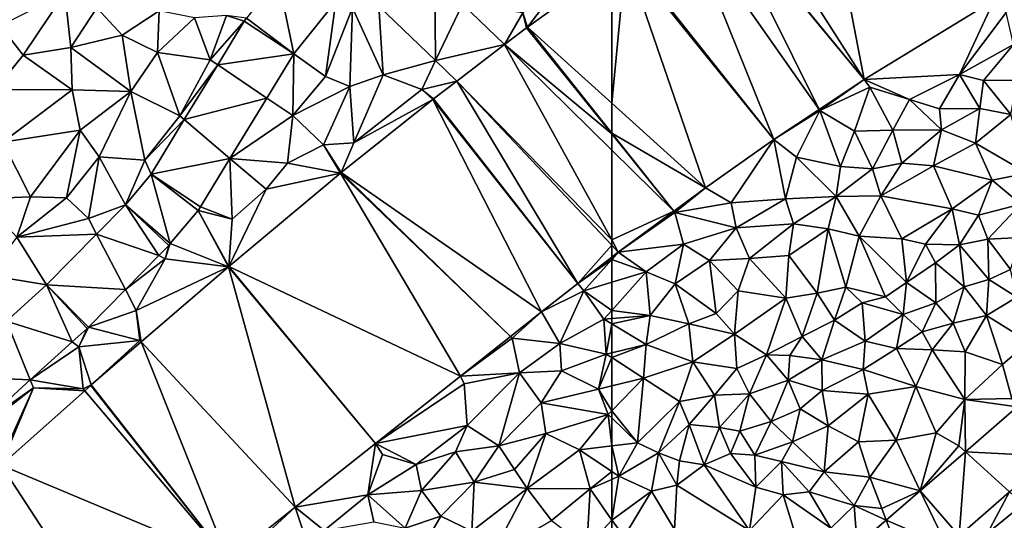
# Model space of a CAD drawing. Extents: x 572000 to 573004, y 6222000 to 6223056.
# Drawn here: x 572565 to 572665, y 6222172 to 6222223 of the extents above; entities that cross this region are included whole.
import ezdxf

# ---------------------------------------------------------------- set-up
doc = ezdxf.new("R2010")
doc.units = 0
doc.header["$MEASUREMENT"] = 0
doc.layers.add('Terraen', color=33, linetype='Continuous')
doc.layers.add('Terraen_vej', color=33, linetype='Continuous')

# ---------------------------------------------------------------- blocks, each defined once
blk = doc.blocks.new('1km_6222_572_UTM32_ACAD_1_FMEBLOCK56')
at = {"layer": 'Terraen', "color": 9, "true_color": 0xbbbbbb}
for points in [[(62.5, 40.526, 3.904), (58.01, 39.65, 3.95), (53.991, 34.365, 3.949)], [(53.991, 34.365, 3.949), (58.01, 39.65, 3.95), (53.52, 35.8, 3.97)], [(0.748, 34.492, 3.275), (3.01, 31.52, 3.34), (7.25, 37.84, 3.28)], [(7.25, 37.84, 3.28), (3.01, 31.52, 3.34), (7.84, 32.32, 3.41)], [(7.25, 37.84, 3.28), (7.84, 32.32, 3.41), (10.46, 36.31, 3.43)], [(30.382, 31.674, 3.718), (33.57, 29.38, 3.95), (34.627, 36.969, 3.644)], [(34.627, 36.969, 3.644), (33.57, 29.38, 3.95), (36.32, 36.3, 3.68)], [(13.04, 33.56, 3.09), (10.46, 36.31, 3.43), (7.84, 32.32, 3.41)], [(16.77, 36, 3.14), (10.46, 36.31, 3.43), (13.04, 33.56, 3.09)], [(16.77, 36, 3.14), (13.04, 33.56, 3.09), (16.6, 31.8, 3.14)], [(16.77, 36, 3.14), (16.6, 31.8, 3.14), (20.34, 35.32, 3.08)], [(36.32, 36.3, 3.68), (33.57, 29.38, 3.95), (36.03, 28.36, 4.05)], [(36.32, 36.3, 3.68), (36.03, 28.36, 4.05), (39.39, 29.53, 3.88)], [(38.963, 36.471, 3.705), (36.32, 36.3, 3.68), (39.39, 29.53, 3.88)], [(44.7, 30.975, 3.897), (38.963, 36.471, 3.705), (39.39, 29.53, 3.88)], [(47.422, 36.677, 3.811), (51.681, 32.596, 3.956), (53.52, 35.8, 3.97)], [(20.34, 35.32, 3.08), (16.6, 31.8, 3.14), (21.93, 31.07, 3.28)], [(20.34, 35.32, 3.08), (21.93, 31.07, 3.28), (23.58, 35.53, 3.23)], [(25.358, 34.96, 3.354), (23.58, 35.53, 3.23), (21.93, 31.07, 3.28)], [(25.358, 34.96, 3.354), (21.93, 31.07, 3.28), (22.679, 30.562, 3.397)], [(25.358, 34.96, 3.354), (25.579, 35.277, 3.366), (23.58, 35.53, 3.23)], [(51.681, 32.596, 3.956), (53.892, 34.291, 3.949), (53.52, 35.8, 3.97)], [(53.892, 34.291, 3.949), (53.991, 34.365, 3.949), (53.52, 35.8, 3.97)], [(0.748, 34.492, 3.275), (0.21, 28.05, 3.4), (3.01, 31.52, 3.34)], [(13.04, 33.56, 3.09), (7.84, 32.32, 3.41), (13.91, 27.84, 3.23)], [(13.04, 33.56, 3.09), (13.91, 27.84, 3.23), (16.6, 31.8, 3.14)], [(7.99, 28.01, 3.08), (7.84, 32.32, 3.41), (3.01, 31.52, 3.34)], [(7.99, 28.01, 3.08), (13.91, 27.84, 3.23), (7.84, 32.32, 3.41)], [(7.99, 28.01, 3.08), (3.01, 31.52, 3.34), (0.21, 28.05, 3.4)], [(16.6, 31.8, 3.14), (13.91, 27.84, 3.23), (18.84, 25.4, 3.29)], [(16.6, 31.8, 3.14), (18.84, 25.4, 3.29), (21.93, 31.07, 3.28)], [(22.679, 30.562, 3.397), (21.93, 31.07, 3.28), (18.84, 25.4, 3.29)], [(30.382, 31.674, 3.718), (27.651, 27.19, 3.741), (30.26, 25.42, 3.79)], [(30.382, 31.674, 3.718), (30.26, 25.42, 3.79), (33.57, 29.38, 3.95)], [(44.7, 30.975, 3.897), (39.39, 29.53, 3.88), (43.3, 28.04, 4)], [(46.861, 28.906, 3.97), (44.7, 30.975, 3.897), (43.3, 28.04, 4)], [(19.298, 25.01, 3.452), (22.679, 30.562, 3.397), (18.84, 25.4, 3.29)], [(30.26, 25.42, 3.79), (36.03, 28.36, 4.05), (33.57, 29.38, 3.95)], [(36.03, 28.36, 4.05), (36.45, 22.67, 4.09), (39.39, 29.53, 3.88)], [(43.3, 28.04, 4), (39.39, 29.53, 3.88), (36.45, 22.67, 4.09)], [(44.506, 27.104, 3.976), (46.861, 28.906, 3.97), (43.3, 28.04, 4)], [(0.98, 22.74, 3.24), (7.99, 28.01, 3.08), (0.21, 28.05, 3.4)], [(0.98, 22.74, 3.24), (8.77, 23.93, 3.23), (7.99, 28.01, 3.08)], [(7.99, 28.01, 3.08), (8.77, 23.93, 3.23), (13.91, 27.84, 3.23)], [(33.38, 22.47, 4.09), (36.03, 28.36, 4.05), (30.26, 25.42, 3.79)], [(33.38, 22.47, 4.09), (36.45, 22.67, 4.09), (36.03, 28.36, 4.05)], [(44.433, 27.047, 3.976), (43.3, 28.04, 4), (36.45, 22.67, 4.09)], [(44.433, 27.047, 3.976), (44.506, 27.104, 3.976), (43.3, 28.04, 4)], [(10.69, 21.25, 3.11), (13.91, 27.84, 3.23), (8.77, 23.93, 3.23)], [(10.69, 21.25, 3.11), (15.32, 20.9, 3.43), (13.91, 27.84, 3.23)], [(15.32, 20.9, 3.43), (18.84, 25.4, 3.29), (13.91, 27.84, 3.23)], [(27.651, 27.19, 3.741), (23.925, 21.071, 3.773), (30.26, 25.42, 3.79)], [(35.173, 19.657, 4.045), (44.433, 27.047, 3.976), (36.45, 22.67, 4.09)], [(19.298, 25.01, 3.452), (18.84, 25.4, 3.29), (15.32, 20.9, 3.43)], [(15.943, 19.5, 3.507), (19.298, 25.01, 3.452), (15.32, 20.9, 3.43)], [(23.925, 21.071, 3.773), (29.73, 20.61, 3.96), (30.26, 25.42, 3.79)], [(33.38, 22.47, 4.09), (30.26, 25.42, 3.79), (29.73, 20.61, 3.96)], [(3.76, 17.21, 3.18), (8.77, 23.93, 3.23), (0.98, 22.74, 3.24)], [(3.76, 17.21, 3.18), (7.41, 17.1, 3.19), (8.77, 23.93, 3.23)], [(7.41, 17.1, 3.19), (10.69, 21.25, 3.11), (8.77, 23.93, 3.23)], [(3.76, 17.21, 3.18), (0.98, 22.74, 3.24), (-1.21, 17.01, 3.21)], [(35.092, 19.591, 4.044), (33.38, 22.47, 4.09), (29.73, 20.61, 3.96)], [(35.173, 19.657, 4.045), (36.45, 22.67, 4.09), (33.38, 22.47, 4.09)], [(35.092, 19.591, 4.044), (35.173, 19.657, 4.045), (33.38, 22.47, 4.09)], [(9.61, 15.01, 3.63), (10.69, 21.25, 3.11), (7.41, 17.1, 3.19)], [(13.364, 16.405, 3.61), (10.69, 21.25, 3.11), (9.61, 15.01, 3.63)], [(13.364, 16.405, 3.61), (15.32, 20.9, 3.43), (10.69, 21.25, 3.11)], [(13.364, 16.405, 3.61), (15.943, 19.5, 3.507), (15.32, 20.9, 3.43)], [(20.952, 16.19, 3.799), (24.15, 14.95, 3.95), (23.925, 21.071, 3.773)], [(23.925, 21.071, 3.773), (27.58, 17.96, 4.02), (29.73, 20.61, 3.96)], [(23.925, 21.071, 3.773), (24.15, 14.95, 3.95), (27.58, 17.96, 4.02)], [(35.092, 19.591, 4.044), (29.73, 20.61, 3.96), (27.58, 17.96, 4.02)], [(23.822, 10.161, 3.986), (35.092, 19.591, 4.044), (27.58, 17.96, 4.02)], [(23.822, 10.161, 3.986), (27.58, 17.96, 4.02), (24.15, 14.95, 3.95)], [(2.38, 13.12, 3.55), (3.76, 17.21, 3.18), (-1.21, 17.01, 3.21)], [(2.38, 13.12, 3.55), (7.41, 17.1, 3.19), (3.76, 17.21, 3.18)], [(2.38, 13.12, 3.55), (9.61, 15.01, 3.63), (7.41, 17.1, 3.19)], [(13.364, 16.405, 3.61), (9.61, 15.01, 3.63), (10.436, 13.423, 3.658)], [(20.952, 16.19, 3.799), (20.695, 15.829, 3.806), (24.15, 14.95, 3.95)], [(10.436, 13.423, 3.658), (9.61, 15.01, 3.63), (2.38, 13.12, 3.55)], [(23.773, 10.119, 3.988), (20.695, 15.829, 3.806), (17.895, 12.469, 3.854)], [(23.822, 10.161, 3.986), (24.15, 14.95, 3.95), (20.695, 15.829, 3.806)], [(23.773, 10.119, 3.988), (23.822, 10.161, 3.986), (20.695, 15.829, 3.806)], [(5.391, 8.284, 3.742), (2.38, 13.12, 3.55), (-0.55, 9.26, 3.68)], [(5.391, 8.284, 3.742), (10.436, 13.423, 3.658), (2.38, 13.12, 3.55)], [(17.731, 12.288, 3.857), (16.731, 11.27, 3.867), (17.36, 10.94, 3.9)], [(17.895, 12.469, 3.854), (17.731, 12.288, 3.857), (17.36, 10.94, 3.9)], [(23.773, 10.119, 3.988), (17.895, 12.469, 3.854), (17.36, 10.94, 3.9)], [(16.731, 11.27, 3.867), (13.349, 7.826, 3.901), (17.36, 10.94, 3.9)], [(62.5, 11.091, 3.597), (59.087, 8.424, 3.63), (62.5, 10.865, 3.589)], [(13.349, 7.826, 3.901), (14.45, 5.71, 3.97), (17.36, 10.94, 3.9)], [(23.773, 10.119, 3.988), (17.36, 10.94, 3.9), (14.45, 5.71, 3.97)], [(23.773, 10.119, 3.988), (14.45, 5.71, 3.97), (14.956, 2.523, 4.14)], [(59.087, 8.424, 3.63), (59.67, 7.7, 3.58), (62.5, 10.865, 3.589)], [(62.5, 8.555, 3.401), (62.5, 10.865, 3.589), (59.67, 7.7, 3.58)], [(5.391, 8.284, 3.742), (-0.55, 9.26, 3.68), (1.335, 4.608, 3.773)], [(55.412, 5.553, 3.665), (59.67, 7.7, 3.58), (59.087, 8.424, 3.63)], [(62.5, 8.555, 3.401), (59.67, 7.7, 3.58), (62.5, 5.711, 3.466)], [(9.611, 4.018, 3.939), (14.45, 5.71, 3.97), (13.349, 7.826, 3.901)], [(55.412, 5.553, 3.665), (57.26, 2.36, 3.33), (59.67, 7.7, 3.58)], [(61.72, 4.84, 3.53), (59.67, 7.7, 3.58), (57.26, 2.36, 3.33)], [(59.67, 7.7, 3.58), (61.72, 4.84, 3.53), (62.5, 5.711, 3.466)], [(9.611, 4.018, 3.939), (14.81, 2.68, 4.23), (14.45, 5.71, 3.97)], [(14.956, 2.523, 4.14), (14.45, 5.71, 3.97), (14.81, 2.68, 4.23)], [(55.412, 5.553, 3.665), (52.287, 3.079, 3.664), (52.44, 2.89, 3.72)], [(55.412, 5.553, 3.665), (52.44, 2.89, 3.72), (57.26, 2.36, 3.33)], [(62.5, 4.902, 3.768), (62.5, 5.711, 3.466), (61.72, 4.84, 3.53)], [(9.611, 4.018, 3.939), (8.65, 2.02, 3.98), (14.81, 2.68, 4.23)], [(9.611, 4.018, 3.939), (9.485, 3.897, 3.941), (8.65, 2.02, 3.98)], [(61.72, 4.84, 3.53), (57.26, 2.36, 3.33), (61.94, 1.3, 5.17)], [(62.5, 4.366, 3.963), (62.5, 4.902, 3.768), (61.72, 4.84, 3.53)], [(62.5, 4.366, 3.963), (61.72, 4.84, 3.53), (61.94, 1.3, 5.17)], [(62.5, 4.366, 3.963), (61.94, 1.3, 5.17), (62.5, 1.433, 5.27)], [(9.485, 3.897, 3.941), (7.988, 2.541, 3.948), (8.65, 2.02, 3.98)], [(52.287, 3.079, 3.664), (47.231, -0.925, 3.662), (52.44, 2.89, 3.72)], [(7.988, 2.541, 3.948), (3.734, -1.315, 3.968), (8.65, 2.02, 3.98)], [(3.734, -1.315, 3.968), (9.08, -2.23, 4.23), (8.65, 2.02, 3.98)], [(9.903, -1.831, 4.227), (14.81, 2.68, 4.23), (8.65, 2.02, 3.98)], [(9.903, -1.831, 4.227), (8.65, 2.02, 3.98), (9.08, -2.23, 4.23)], [(9.903, -1.831, 4.227), (14.956, 2.523, 4.14), (14.81, 2.68, 4.23)], [(47.231, -0.925, 3.662), (53.18, -0.59, 3.39), (52.44, 2.89, 3.72)], [(53.18, -0.59, 3.39), (57.26, 2.36, 3.33), (52.44, 2.89, 3.72)], [(57.41, -0.39, 4.32), (57.26, 2.36, 3.33), (53.18, -0.59, 3.39)], [(57.41, -0.39, 4.32), (61.94, 1.3, 5.17), (57.26, 2.36, 3.33)], [(61.15, -2.27, 6.17), (61.94, 1.3, 5.17), (57.41, -0.39, 4.32)], [(62.5, 0.937, 5.42), (61.94, 1.3, 5.17), (61.15, -2.27, 6.17)], [(62.5, 0.937, 5.42), (62.5, 1.433, 5.27), (61.94, 1.3, 5.17)], [(62.5, 0.937, 5.42), (61.15, -2.27, 6.17), (62.5, -1.935, 6.372)], [(47.231, -0.925, 3.662), (38.622, -7.743, 3.66), (47.59, -1.71, 3.72)], [(47.231, -0.925, 3.662), (47.59, -1.71, 3.72), (53.18, -0.59, 3.39)], [(53.18, -0.59, 3.39), (47.59, -1.71, 3.72), (47.88, -5.92, 3.6)], [(53.18, -0.59, 3.39), (47.88, -5.92, 3.6), (51.1, -7.98, 5.43)], [(53.18, -0.59, 3.39), (51.1, -7.98, 5.43), (55.37, -3.64, 5.12)], [(57.41, -0.39, 4.32), (53.18, -0.59, 3.39), (55.37, -3.64, 5.12)], [(61.15, -2.27, 6.17), (57.41, -0.39, 4.32), (55.37, -3.64, 5.12)], [(3.734, -1.315, 3.968), (-1.235, -5.819, 3.991), (4.06, -2.12, 3.99)], [(3.734, -1.315, 3.968), (4.06, -2.12, 3.99), (9.08, -2.23, 4.23)], [(9.848, -1.878, 4.227), (9.903, -1.831, 4.227), (9.08, -2.23, 4.23)], [(9.848, -1.878, 4.227), (9.08, -2.23, 4.23), (9.24, -2.419, 4.224)], [(38.622, -7.743, 3.66), (47.88, -5.92, 3.6), (47.59, -1.71, 3.72)], [(62.5, -1.935, 6.372), (61.15, -2.27, 6.17), (62.5, -4.439, 6.877)], [(-1.235, -5.819, 3.991), (-1.03, -6.1, 3.98), (4.06, -2.12, 3.99)], [(-1.03, -6.1, 3.98), (0.64, -9.71, 4.22), (4.06, -2.12, 3.99)], [(0.79, -9.94, 4.193), (4.06, -2.12, 3.99), (0.64, -9.71, 4.22)], [(0.79, -9.94, 4.193), (9.24, -2.419, 4.224), (4.06, -2.12, 3.99)], [(9.24, -2.419, 4.224), (9.08, -2.23, 4.23), (4.06, -2.12, 3.99)], [(61.15, -2.27, 6.17), (55.37, -3.64, 5.12), (62.14, -4.81, 6.88)], [(61.15, -2.27, 6.17), (62.14, -4.81, 6.88), (62.5, -4.439, 6.877)], [(55.37, -3.64, 5.12), (51.1, -7.98, 5.43), (55.84, -6.73, 6.39)], [(55.37, -3.64, 5.12), (55.84, -6.73, 6.39), (62.14, -4.81, 6.88)], [(59.25, -8.39, 6.78), (62.14, -4.81, 6.88), (55.84, -6.73, 6.39)], [(62.14, -4.81, 6.88), (59.25, -8.39, 6.78), (62.5, -7.991, 6.736)], [(62.5, -5.156, 6.858), (62.5, -4.439, 6.877), (62.14, -4.81, 6.88)], [(62.5, -5.156, 6.858), (62.14, -4.81, 6.88), (62.5, -7.991, 6.736)], [(38.622, -7.743, 3.66), (42.75, -9.89, 3.71), (47.88, -5.92, 3.6)], [(42.75, -9.89, 3.71), (46.7, -8.59, 4.33), (47.88, -5.92, 3.6)], [(46.7, -8.59, 4.33), (51.1, -7.98, 5.43), (47.88, -5.92, 3.6)], [(52.67, -10.39, 6.78), (55.84, -6.73, 6.39), (51.1, -7.98, 5.43)], [(53.97, -12.32, 6.79), (55.84, -6.73, 6.39), (52.67, -10.39, 6.78)], [(53.97, -12.32, 6.79), (59.25, -8.39, 6.78), (55.84, -6.73, 6.39)], [(30.495, -14.179, 3.657), (37.87, -12.96, 3.58), (38.622, -7.743, 3.66)], [(38.622, -7.743, 3.66), (37.87, -12.96, 3.58), (39.34, -8.87, 3.76)], [(38.622, -7.743, 3.66), (39.34, -8.87, 3.76), (42.75, -9.89, 3.71)], [(37.87, -12.96, 3.58), (42.75, -9.89, 3.71), (39.34, -8.87, 3.76)], [(43.29, -12.51, 4.88), (46.7, -8.59, 4.33), (42.75, -9.89, 3.71)], [(48.61, -11.67, 6.1), (46.7, -8.59, 4.33), (43.29, -12.51, 4.88)], [(48.61, -11.67, 6.1), (51.1, -7.98, 5.43), (46.7, -8.59, 4.33)], [(48.61, -11.67, 6.1), (52.67, -10.39, 6.78), (51.1, -7.98, 5.43)], [(53.97, -12.32, 6.79), (60.33, -12.35, 6.55), (59.25, -8.39, 6.78)], [(62.5, -7.991, 6.736), (59.25, -8.39, 6.78), (62.5, -10.57, 6.347)], [(62.5, -10.57, 6.347), (59.25, -8.39, 6.78), (60.33, -12.35, 6.55)], [(37.87, -12.96, 3.58), (43.29, -12.51, 4.88), (42.75, -9.89, 3.71)], [(53.97, -12.32, 6.79), (52.67, -10.39, 6.78), (48.61, -11.67, 6.1)], [(62.5, -10.57, 6.347), (60.33, -12.35, 6.55), (62.5, -11.385, 6.326)], [(45.24, -15.09, 6.42), (48.61, -11.67, 6.1), (43.29, -12.51, 4.88)], [(48.35, -16.62, 6.84), (48.61, -11.67, 6.1), (45.24, -15.09, 6.42)], [(48.35, -16.62, 6.84), (53.97, -12.32, 6.79), (48.61, -11.67, 6.1)], [(62.5, -15.49, 5.2), (62.5, -11.385, 6.326), (60.33, -12.35, 6.55)], [(37.87, -12.96, 3.58), (41.62, -16.3, 5.74), (43.29, -12.51, 4.88)], [(45.24, -15.09, 6.42), (43.29, -12.51, 4.88), (41.62, -16.3, 5.74)], [(50.43, -19.02, 6.84), (53.97, -12.32, 6.79), (48.35, -16.62, 6.84)], [(50.43, -19.02, 6.84), (56.41, -15.54, 6.63), (53.97, -12.32, 6.79)], [(56.41, -15.54, 6.63), (60.33, -12.35, 6.55), (53.97, -12.32, 6.79)], [(56.41, -15.54, 6.63), (59.98, -18.24, 5.07), (60.33, -12.35, 6.55)], [(59.98, -18.24, 5.07), (62.5, -15.49, 5.2), (60.33, -12.35, 6.55)], [(30.495, -14.179, 3.657), (33.43, -16.54, 3.55), (37.87, -12.96, 3.58)], [(33.43, -16.54, 3.55), (38.47, -15.67, 4.58), (37.87, -12.96, 3.58)], [(37.87, -12.96, 3.58), (38.47, -15.67, 4.58), (41.62, -16.3, 5.74)], [(30.495, -14.179, 3.657), (23.767, -19.575, 3.757), (24.17, -20.05, 3.89)], [(30.495, -14.179, 3.657), (24.17, -20.05, 3.89), (32.16, -19.16, 3.81)], [(30.495, -14.179, 3.657), (32.16, -19.16, 3.81), (33.43, -16.54, 3.55)], [(45.24, -15.09, 6.42), (41.62, -16.3, 5.74), (42.73, -19.38, 6.89)], [(48.35, -16.62, 6.84), (45.24, -15.09, 6.42), (42.73, -19.38, 6.89)], [(62.5, -15.49, 5.2), (59.98, -18.24, 5.07), (62.5, -17.522, 4.099)]]:
    blk.add_polyline3d(points, close=True, dxfattribs=at)
blk = doc.blocks.new('1km_6222_572_UTM32_ACAD_1_FMEBLOCK91')
at = {"layer": 'Terraen_vej', "color": 251, "true_color": 0x555555}
for points in [[(62.5, 26.667, 3.681), (62.5, 40.526, 3.904), (53.991, 34.365, 3.949)], [(30.382, 31.674, 3.718), (28.785, 39.275, 3.403), (25.579, 35.277, 3.366)], [(30.382, 31.674, 3.718), (34.627, 36.969, 3.644), (28.785, 39.275, 3.403)], [(44.7, 30.975, 3.897), (44.61, 39.371, 3.715), (38.963, 36.471, 3.705)], [(44.7, 30.975, 3.897), (47.422, 36.677, 3.811), (44.61, 39.371, 3.715)], [(44.7, 30.975, 3.897), (51.681, 32.596, 3.956), (47.422, 36.677, 3.811)], [(30.382, 31.674, 3.718), (25.358, 34.96, 3.354), (22.679, 30.562, 3.397)], [(30.382, 31.674, 3.718), (25.579, 35.277, 3.366), (25.358, 34.96, 3.354)], [(53.892, 34.291, 3.949), (51.681, 32.596, 3.956), (62.5, 23.57, 3.666)], [(53.892, 34.291, 3.949), (62.5, 23.653, 3.667), (53.991, 34.365, 3.949)], [(62.5, 23.57, 3.666), (62.5, 23.653, 3.667), (53.892, 34.291, 3.949)], [(62.5, 23.653, 3.667), (62.5, 26.667, 3.681), (53.991, 34.365, 3.949)], [(46.861, 28.906, 3.97), (51.681, 32.596, 3.956), (44.7, 30.975, 3.897)], [(46.861, 28.906, 3.97), (62.5, 12.836, 3.612), (51.681, 32.596, 3.956)], [(51.681, 32.596, 3.956), (62.5, 21.935, 3.641), (62.5, 23.57, 3.666)], [(62.5, 12.836, 3.612), (62.5, 21.935, 3.641), (51.681, 32.596, 3.956)], [(30.382, 31.674, 3.718), (22.679, 30.562, 3.397), (27.651, 27.19, 3.741)], [(22.679, 30.562, 3.397), (19.298, 25.01, 3.452), (27.651, 27.19, 3.741)], [(59.087, 8.424, 3.63), (46.861, 28.906, 3.97), (44.506, 27.104, 3.976)], [(59.087, 8.424, 3.63), (62.5, 12.323, 3.606), (46.861, 28.906, 3.97)], [(62.5, 12.323, 3.606), (62.5, 12.836, 3.612), (46.861, 28.906, 3.97)], [(27.651, 27.19, 3.741), (19.298, 25.01, 3.452), (23.925, 21.071, 3.773)], [(55.412, 5.553, 3.665), (44.433, 27.047, 3.976), (35.173, 19.657, 4.045)], [(59.087, 8.424, 3.63), (44.506, 27.104, 3.976), (44.433, 27.047, 3.976)], [(55.412, 5.553, 3.665), (59.087, 8.424, 3.63), (44.433, 27.047, 3.976)], [(19.298, 25.01, 3.452), (15.943, 19.5, 3.507), (23.925, 21.071, 3.773)], [(20.952, 16.19, 3.799), (23.925, 21.071, 3.773), (15.943, 19.5, 3.507)], [(17.895, 12.469, 3.854), (15.943, 19.5, 3.507), (13.364, 16.405, 3.61)], [(20.695, 15.829, 3.806), (15.943, 19.5, 3.507), (17.895, 12.469, 3.854)], [(20.952, 16.19, 3.799), (15.943, 19.5, 3.507), (20.695, 15.829, 3.806)], [(47.231, -0.925, 3.662), (35.092, 19.591, 4.044), (23.822, 10.161, 3.986)], [(52.287, 3.079, 3.664), (35.173, 19.657, 4.045), (35.092, 19.591, 4.044)], [(52.287, 3.079, 3.664), (35.092, 19.591, 4.044), (47.231, -0.925, 3.662)], [(55.412, 5.553, 3.665), (35.173, 19.657, 4.045), (52.287, 3.079, 3.664)], [(16.731, 11.27, 3.867), (13.364, 16.405, 3.61), (10.436, 13.423, 3.658)], [(17.731, 12.288, 3.857), (13.364, 16.405, 3.61), (16.731, 11.27, 3.867)], [(17.895, 12.469, 3.854), (13.364, 16.405, 3.61), (17.731, 12.288, 3.857)], [(13.349, 7.826, 3.901), (10.436, 13.423, 3.658), (5.391, 8.284, 3.742)], [(16.731, 11.27, 3.867), (10.436, 13.423, 3.658), (13.349, 7.826, 3.901)], [(62.5, 11.091, 3.597), (62.5, 12.323, 3.606), (59.087, 8.424, 3.63)], [(30.495, -14.179, 3.657), (23.773, 10.119, 3.988), (14.956, 2.523, 4.14)], [(38.622, -7.743, 3.66), (23.822, 10.161, 3.986), (23.773, 10.119, 3.988)], [(30.495, -14.179, 3.657), (38.622, -7.743, 3.66), (23.773, 10.119, 3.988)], [(47.231, -0.925, 3.662), (23.822, 10.161, 3.986), (38.622, -7.743, 3.66)], [(7.988, 2.541, 3.948), (5.391, 8.284, 3.742), (1.335, 4.608, 3.773)], [(9.485, 3.897, 3.941), (5.391, 8.284, 3.742), (7.988, 2.541, 3.948)], [(5.391, 8.284, 3.742), (9.485, 3.897, 3.941), (9.611, 4.018, 3.939)], [(5.391, 8.284, 3.742), (9.611, 4.018, 3.939), (13.349, 7.826, 3.901)], [(3.734, -1.315, 3.968), (1.335, 4.608, 3.773), (-4.786, -0.94, 3.82)], [(7.988, 2.541, 3.948), (1.335, 4.608, 3.773), (3.734, -1.315, 3.968)], [(23.767, -19.575, 3.757), (14.956, 2.523, 4.14), (9.903, -1.831, 4.227)], [(30.495, -14.179, 3.657), (14.956, 2.523, 4.14), (23.767, -19.575, 3.757)], [(3.734, -1.315, 3.968), (-4.786, -0.94, 3.82), (-1.235, -5.819, 3.991)], [(23.767, -19.575, 3.757), (9.848, -1.878, 4.227), (9.24, -2.419, 4.224)], [(23.767, -19.575, 3.757), (9.903, -1.831, 4.227), (9.848, -1.878, 4.227)], [(23.767, -19.575, 3.757), (9.24, -2.419, 4.224), (0.79, -9.94, 4.193)], [(12.802, -28.369, 3.921), (0.79, -9.94, 4.193), (-3.703, -13.938, 4.176)], [(23.767, -19.575, 3.757), (0.79, -9.94, 4.193), (12.802, -28.369, 3.921)]]:
    blk.add_polyline3d(points, close=True, dxfattribs=at)
blk = doc.blocks.new('1km_6222_572_UTM32_ACAD_1_FMEBLOCK120')
at = {"layer": 'Terraen_vej', "color": 251, "true_color": 0x555555}
for points in [[(-36.977, 29.077, 3.449), (-41.775, 54.013, 3.811), (-49.718, 48.991, 3.863)], [(-36.977, 29.077, 3.449), (-23.838, 37.136, 3.551), (-41.775, 54.013, 3.811)], [(-36.977, 29.077, 3.449), (-49.718, 48.991, 3.863), (-52.085, 47.493, 3.879)], [(-41.544, 26.04, 3.442), (-52.158, 47.446, 3.879), (-55.155, 45.468, 3.884)], [(-36.977, 29.077, 3.449), (-52.085, 47.493, 3.879), (-52.158, 47.446, 3.879)], [(-36.977, 29.077, 3.449), (-52.158, 47.446, 3.879), (-41.544, 26.04, 3.442)], [(-46.13, 22.991, 3.435), (-55.155, 45.468, 3.884), (-60.918, 41.666, 3.896)], [(-46.13, 22.991, 3.435), (-41.544, 26.04, 3.442), (-55.155, 45.468, 3.884)], [(-62.5, 26.667, 3.681), (-53.023, 18.093, 3.383), (-61.079, 41.555, 3.896)], [(-62.5, 26.667, 3.681), (-61.079, 41.555, 3.896), (-62.5, 40.526, 3.904)], [(-46.13, 22.991, 3.435), (-60.918, 41.666, 3.896), (-61.079, 41.555, 3.896)], [(-46.13, 22.991, 3.435), (-61.079, 41.555, 3.896), (-53.023, 18.093, 3.383)], [(-62.5, 26.667, 3.681), (-62.5, 23.653, 3.667), (-53.023, 18.093, 3.383)], [(-62.5, 23.57, 3.666), (-56.217, 15.744, 3.458), (-62.5, 23.653, 3.667)], [(-62.5, 23.653, 3.667), (-56.217, 15.744, 3.458), (-53.023, 18.093, 3.383)], [(-62.5, 21.935, 3.641), (-56.217, 15.744, 3.458), (-62.5, 23.57, 3.666)], [(-62.5, 12.836, 3.612), (-56.217, 15.744, 3.458), (-62.5, 21.935, 3.641)], [(-62.5, 12.836, 3.612), (-61.831, 11.614, 3.591), (-56.217, 15.744, 3.458)], [(-62.5, 12.836, 3.612), (-62.5, 12.323, 3.606), (-61.831, 11.614, 3.591)], [(-62.5, 12.323, 3.606), (-62.5, 11.091, 3.597), (-61.831, 11.614, 3.591)], [(-18.151, -9.05, 3.341), (-21.521, -4.029, 2.73), (-26.763, -8.587, 2.826)], [(-31.323, -12.552, 2.909), (-27.392, -17.084, 3.596), (-26.763, -8.587, 2.826)], [(-26.763, -8.587, 2.826), (-27.392, -17.084, 3.596), (-22.289, -12.647, 3.455)], [(-18.151, -9.05, 3.341), (-26.763, -8.587, 2.826), (-22.289, -12.647, 3.455)], [(-31.323, -12.552, 2.909), (-34.752, -15.506, 2.986), (-28.63, -18.151, 3.597)], [(-31.323, -12.552, 2.909), (-27.402, -17.093, 3.594), (-27.392, -17.084, 3.596)], [(-31.323, -12.552, 2.909), (-28.63, -18.151, 3.597), (-27.402, -17.093, 3.594)], [(-37.703, -18.048, 3.052), (-32.473, -21.462, 3.604), (-34.752, -15.506, 2.986)], [(-34.752, -15.506, 2.986), (-32.473, -21.462, 3.604), (-28.63, -18.151, 3.597)]]:
    blk.add_polyline3d(points, close=True, dxfattribs=at)
blk = doc.blocks.new('1km_6222_572_UTM32_ACAD_1_FMEBLOCK145')
at = {"layer": 'Terraen', "color": 9, "true_color": 0xbbbbbb}
for points in [[(-36.977, 29.077, 3.449), (-27.34, 29.58, 3.51), (-23.838, 37.136, 3.551)], [(-23.838, 37.136, 3.551), (-27.34, 29.58, 3.51), (-22.64, 35.85, 3.62)], [(-22.64, 35.85, 3.62), (-27.34, 29.58, 3.51), (-21.91, 32.61, 3.69)], [(-24.92, 28.96, 4.42), (-21.91, 32.61, 3.69), (-27.34, 29.58, 3.51)], [(-24.92, 28.96, 4.42), (-21.53, 29, 5.24), (-21.91, 32.61, 3.69)], [(-36.977, 29.077, 3.449), (-41.544, 26.04, 3.442), (-41.46, 25.92, 3.54)], [(-36.977, 29.077, 3.449), (-41.46, 25.92, 3.54), (-36.4, 28.3, 3.43)], [(-36.977, 29.077, 3.449), (-32.42, 27.06, 3.39), (-27.34, 29.58, 3.51)], [(-36.977, 29.077, 3.449), (-36.4, 28.3, 3.43), (-32.42, 27.06, 3.39)], [(-29.36, 26.09, 4.6), (-27.34, 29.58, 3.51), (-32.42, 27.06, 3.39)], [(-29.36, 26.09, 4.6), (-25.29, 26.14, 5.54), (-27.34, 29.58, 3.51)], [(-24.92, 28.96, 4.42), (-27.34, 29.58, 3.51), (-25.29, 26.14, 5.54)], [(-24.92, 28.96, 4.42), (-25.29, 26.14, 5.54), (-22.17, 25.53, 6.65)], [(-24.92, 28.96, 4.42), (-22.17, 25.53, 6.65), (-21.53, 29, 5.24)], [(-41.46, 25.92, 3.54), (-37.97, 23.83, 3.4), (-36.4, 28.3, 3.43)], [(-34.1, 23.93, 4.21), (-36.4, 28.3, 3.43), (-37.97, 23.83, 3.4)], [(-34.1, 23.93, 4.21), (-32.42, 27.06, 3.39), (-36.4, 28.3, 3.43)], [(-34.1, 23.93, 4.21), (-29.18, 23.96, 5.57), (-32.42, 27.06, 3.39)], [(-29.36, 26.09, 4.6), (-32.42, 27.06, 3.39), (-29.18, 23.96, 5.57)], [(-46.13, 22.991, 3.435), (-41.46, 25.92, 3.54), (-41.544, 26.04, 3.442)], [(-46.13, 22.991, 3.435), (-43.83, 21.2, 3.25), (-41.46, 25.92, 3.54)], [(-41.46, 25.92, 3.54), (-43.83, 21.2, 3.25), (-39.39, 20.26, 4.34)], [(-41.46, 25.92, 3.54), (-39.39, 20.26, 4.34), (-37.97, 23.83, 3.4)], [(-29.36, 26.09, 4.6), (-29.18, 23.96, 5.57), (-25.29, 26.14, 5.54)], [(-25.29, 26.14, 5.54), (-29.18, 23.96, 5.57), (-25.75, 22.64, 6.78)], [(-25.29, 26.14, 5.54), (-25.75, 22.64, 6.78), (-22.17, 25.53, 6.65)], [(-22.17, 25.53, 6.65), (-25.75, 22.64, 6.78), (-20.52, 19.58, 6.49)], [(-34.1, 23.93, 4.21), (-37.97, 23.83, 3.4), (-36.15, 20.03, 5.34)], [(-33.17, 20.61, 5.99), (-34.1, 23.93, 4.21), (-36.15, 20.03, 5.34)], [(-33.17, 20.61, 5.99), (-29.18, 23.96, 5.57), (-34.1, 23.93, 4.21)], [(-33.17, 20.61, 5.99), (-29.98, 20.34, 6.8), (-29.18, 23.96, 5.57)], [(-29.98, 20.34, 6.8), (-25.75, 22.64, 6.78), (-29.18, 23.96, 5.57)], [(-46.13, 22.991, 3.435), (-53.023, 18.093, 3.383), (-50.44, 16.6, 3.23)], [(-46.13, 22.991, 3.435), (-50.44, 16.6, 3.23), (-44.94, 17, 4.15)], [(-46.13, 22.991, 3.435), (-44.94, 17, 4.15), (-43.83, 21.2, 3.25)], [(-37.97, 23.83, 3.4), (-39.39, 20.26, 4.34), (-36.15, 20.03, 5.34)], [(-24.04, 18.88, 6.76), (-25.75, 22.64, 6.78), (-29.98, 20.34, 6.8)], [(-24.04, 18.88, 6.76), (-20.52, 19.58, 6.49), (-25.75, 22.64, 6.78)], [(-43.83, 21.2, 3.25), (-44.94, 17, 4.15), (-39.82, 17.22, 5.52)], [(-43.83, 21.2, 3.25), (-39.82, 17.22, 5.52), (-39.39, 20.26, 4.34)], [(-36.15, 20.03, 5.34), (-39.39, 20.26, 4.34), (-39.82, 17.22, 5.52)], [(-36.15, 20.03, 5.34), (-39.82, 17.22, 5.52), (-35.31, 17.31, 6.74)], [(-33.17, 20.61, 5.99), (-36.15, 20.03, 5.34), (-35.31, 17.31, 6.74)], [(-33.17, 20.61, 5.99), (-35.31, 17.31, 6.74), (-29.98, 20.34, 6.8)], [(-28.11, 15.97, 6.8), (-29.98, 20.34, 6.8), (-35.31, 17.31, 6.74)], [(-28.11, 15.97, 6.8), (-24.04, 18.88, 6.76), (-29.98, 20.34, 6.8)], [(-24.04, 18.88, 6.76), (-21.17, 16.47, 5.44), (-20.52, 19.58, 6.49)], [(-53.023, 18.093, 3.383), (-56.217, 15.744, 3.458), (-56.13, 15.63, 3.58)], [(-53.023, 18.093, 3.383), (-56.13, 15.63, 3.58), (-50.44, 16.6, 3.23)], [(-28.11, 15.97, 6.8), (-25.43, 15.35, 6.02), (-24.04, 18.88, 6.76)], [(-25.43, 15.35, 6.02), (-21.17, 16.47, 5.44), (-24.04, 18.88, 6.76)], [(-49.92, 14.05, 3.9), (-44.94, 17, 4.15), (-50.44, 16.6, 3.23)], [(-44.13, 14.47, 5.49), (-44.94, 17, 4.15), (-49.92, 14.05, 3.9)], [(-44.13, 14.47, 5.49), (-39.82, 17.22, 5.52), (-44.94, 17, 4.15)], [(-44.13, 14.47, 5.49), (-40.61, 13.97, 6.7), (-39.82, 17.22, 5.52)], [(-37.49, 13.22, 6.83), (-39.82, 17.22, 5.52), (-40.61, 13.97, 6.7)], [(-37.49, 13.22, 6.83), (-35.31, 17.31, 6.74), (-39.82, 17.22, 5.52)], [(-37.49, 13.22, 6.83), (-33.19, 12.94, 6.85), (-35.31, 17.31, 6.74)], [(-28.11, 15.97, 6.8), (-35.31, 17.31, 6.74), (-33.19, 12.94, 6.85)], [(-49.92, 14.05, 3.9), (-50.44, 16.6, 3.23), (-56.13, 15.63, 3.58)], [(-30.79, 12.42, 6.42), (-28.11, 15.97, 6.8), (-33.19, 12.94, 6.85)], [(-30.79, 12.42, 6.42), (-27.34, 12.33, 5.4), (-28.11, 15.97, 6.8)], [(-28.11, 15.97, 6.8), (-27.34, 12.33, 5.4), (-25.43, 15.35, 6.02)], [(-24.49, 12.93, 4.84), (-21.17, 16.47, 5.44), (-25.43, 15.35, 6.02)], [(-24.49, 12.93, 4.84), (-21.12, 13.1, 4.19), (-21.17, 16.47, 5.44)], [(-61.831, 11.614, 3.591), (-56.13, 15.63, 3.58), (-56.217, 15.744, 3.458)], [(-61.831, 11.614, 3.591), (-55.25, 12.4, 3.29), (-56.13, 15.63, 3.58)], [(-49.92, 14.05, 3.9), (-56.13, 15.63, 3.58), (-55.25, 12.4, 3.29)], [(-24.49, 12.93, 4.84), (-25.43, 15.35, 6.02), (-27.34, 12.33, 5.4)], [(-52.61, 10.75, 4.56), (-49.92, 14.05, 3.9), (-55.25, 12.4, 3.29)], [(-48.58, 10.96, 5.59), (-49.92, 14.05, 3.9), (-52.61, 10.75, 4.56)], [(-48.58, 10.96, 5.59), (-44.13, 14.47, 5.49), (-49.92, 14.05, 3.9)], [(-48.58, 10.96, 5.59), (-44.61, 11.27, 6.77), (-44.13, 14.47, 5.49)], [(-44.61, 11.27, 6.77), (-40.61, 13.97, 6.7), (-44.13, 14.47, 5.49)], [(-41.74, 7.45, 6.88), (-40.61, 13.97, 6.7), (-44.61, 11.27, 6.77)], [(-41.74, 7.45, 6.88), (-38.84, 8.05, 6.74), (-40.61, 13.97, 6.7)], [(-38.84, 8.05, 6.74), (-37.49, 13.22, 6.83), (-40.61, 13.97, 6.7)], [(-34.84, 7.09, 5.39), (-37.49, 13.22, 6.83), (-38.84, 8.05, 6.74)], [(-32.72, 8.55, 5.43), (-33.19, 12.94, 6.85), (-37.49, 13.22, 6.83)], [(-34.84, 7.09, 5.39), (-32.72, 8.55, 5.43), (-37.49, 13.22, 6.83)], [(-32.72, 8.55, 5.43), (-30.79, 12.42, 6.42), (-33.19, 12.94, 6.85)], [(-24.49, 12.93, 4.84), (-22.2, 9.84, 3.34), (-21.12, 13.1, 4.19)], [(-61.831, 11.614, 3.591), (-59.01, 9.61, 3.18), (-55.25, 12.4, 3.29)], [(-56.1, 8.39, 4.4), (-55.25, 12.4, 3.29), (-59.01, 9.61, 3.18)], [(-56.1, 8.39, 4.4), (-52.61, 10.75, 4.56), (-55.25, 12.4, 3.29)], [(-32.72, 8.55, 5.43), (-29.78, 10.51, 5.42), (-30.79, 12.42, 6.42)], [(-30.79, 12.42, 6.42), (-29.78, 10.51, 5.42), (-27.34, 12.33, 5.4)], [(-27.34, 12.33, 5.4), (-29.78, 10.51, 5.42), (-26.89, 8.09, 3.83)], [(-24.49, 12.93, 4.84), (-27.34, 12.33, 5.4), (-24.39, 8.85, 3.36)], [(-27.34, 12.33, 5.4), (-26.89, 8.09, 3.83), (-24.39, 8.85, 3.36)], [(-24.49, 12.93, 4.84), (-24.39, 8.85, 3.36), (-22.2, 9.84, 3.34)], [(-59.01, 9.61, 3.18), (-61.831, 11.614, 3.591), (-62.5, 10.865, 3.589)], [(-62.5, 10.865, 3.589), (-61.831, 11.614, 3.591), (-62.5, 11.091, 3.597)], [(-49.71, 7.68, 6.67), (-48.58, 10.96, 5.59), (-52.61, 10.75, 4.56)], [(-49.71, 7.68, 6.67), (-44.91, 6.95, 6.91), (-48.58, 10.96, 5.59)], [(-48.58, 10.96, 5.59), (-44.91, 6.95, 6.91), (-44.61, 11.27, 6.77)], [(-41.74, 7.45, 6.88), (-44.61, 11.27, 6.77), (-44.91, 6.95, 6.91)], [(-62.5, 8.555, 3.401), (-59.01, 9.61, 3.18), (-62.5, 10.865, 3.589)], [(-56.1, 8.39, 4.4), (-51.95, 5.4, 6.75), (-52.61, 10.75, 4.56)], [(-49.71, 7.68, 6.67), (-52.61, 10.75, 4.56), (-51.95, 5.4, 6.75)], [(-32.72, 8.55, 5.43), (-29.74, 6.46, 3.95), (-29.78, 10.51, 5.42)], [(-29.78, 10.51, 5.42), (-29.74, 6.46, 3.95), (-26.89, 8.09, 3.83)], [(-62.5, 8.555, 3.401), (-62.5, 5.711, 3.466), (-59.01, 9.61, 3.18)], [(-58.6, 5.21, 4.96), (-59.01, 9.61, 3.18), (-62.5, 5.711, 3.466)], [(-58.6, 5.21, 4.96), (-56.1, 8.39, 4.4), (-59.01, 9.61, 3.18)], [(-21.55, 7.06, 1.64), (-22.2, 9.84, 3.34), (-24.39, 8.85, 3.36)], [(-58.6, 5.21, 4.96), (-54.71, 4.34, 6.41), (-56.1, 8.39, 4.4)], [(-56.1, 8.39, 4.4), (-54.71, 4.34, 6.41), (-51.95, 5.4, 6.75)], [(-39.99, 4.74, 5.88), (-38.84, 8.05, 6.74), (-41.74, 7.45, 6.88)], [(-39.99, 4.74, 5.88), (-37.2, 6.48, 5.64), (-38.84, 8.05, 6.74)], [(-34.84, 7.09, 5.39), (-38.84, 8.05, 6.74), (-37.2, 6.48, 5.64)], [(-34.84, 7.09, 5.39), (-33.06, 5.3, 4.52), (-32.72, 8.55, 5.43)], [(-32.72, 8.55, 5.43), (-33.06, 5.3, 4.52), (-29.74, 6.46, 3.95)], [(-27.99, 4.42, 2.17), (-26.89, 8.09, 3.83), (-29.74, 6.46, 3.95)], [(-27.99, 4.42, 2.17), (-24.64, 5.19, 1.53), (-26.89, 8.09, 3.83)], [(-24.39, 8.85, 3.36), (-26.89, 8.09, 3.83), (-24.64, 5.19, 1.53)], [(-21.55, 7.06, 1.64), (-24.39, 8.85, 3.36), (-24.64, 5.19, 1.53)], [(-50.1, 3.3, 6.82), (-49.71, 7.68, 6.67), (-51.95, 5.4, 6.75)], [(-50.1, 3.3, 6.82), (-44.91, 6.95, 6.91), (-49.71, 7.68, 6.67)], [(-43.24, 3.08, 6.15), (-41.74, 7.45, 6.88), (-44.91, 6.95, 6.91)], [(-43.24, 3.08, 6.15), (-39.99, 4.74, 5.88), (-41.74, 7.45, 6.88)], [(-34.84, 7.09, 5.39), (-37.2, 6.48, 5.64), (-33.06, 5.3, 4.52)], [(-21.55, 7.06, 1.64), (-24.64, 5.19, 1.53), (-20.36, 2.53, 1.49)], [(-46.87, 1.21, 6.53), (-44.91, 6.95, 6.91), (-50.1, 3.3, 6.82)], [(-46.87, 1.21, 6.53), (-43.24, 3.08, 6.15), (-44.91, 6.95, 6.91)], [(-36.89, 2.61, 4.37), (-37.2, 6.48, 5.64), (-39.99, 4.74, 5.88)], [(-36.89, 2.61, 4.37), (-33.06, 5.3, 4.52), (-37.2, 6.48, 5.64)], [(-31.12, 3.54, 2.67), (-29.74, 6.46, 3.95), (-33.06, 5.3, 4.52)], [(-31.12, 3.54, 2.67), (-27.99, 4.42, 2.17), (-29.74, 6.46, 3.95)], [(-62.5, 4.902, 3.768), (-58.6, 5.21, 4.96), (-62.5, 5.711, 3.466)], [(-62.5, 4.366, 3.963), (-59.03, 2.26, 5.89), (-58.6, 5.21, 4.96)], [(-62.5, 4.366, 3.963), (-58.6, 5.21, 4.96), (-62.5, 4.902, 3.768)], [(-58.6, 5.21, 4.96), (-59.03, 2.26, 5.89), (-54.71, 4.34, 6.41)], [(-50.1, 3.3, 6.82), (-51.95, 5.4, 6.75), (-54.71, 4.34, 6.41)], [(-36.89, 2.61, 4.37), (-33.72, 1.86, 2.71), (-33.06, 5.3, 4.52)], [(-31.12, 3.54, 2.67), (-33.06, 5.3, 4.52), (-33.72, 1.86, 2.71)], [(-26.79, 1.53, 1.46), (-24.64, 5.19, 1.53), (-27.99, 4.42, 2.17)], [(-23.01, 0.23, 1.51), (-24.64, 5.19, 1.53), (-26.79, 1.53, 1.46)], [(-23.01, 0.23, 1.51), (-20.36, 2.53, 1.49), (-24.64, 5.19, 1.53)], [(-62.5, 4.366, 3.963), (-62.5, 1.433, 5.27), (-59.03, 2.26, 5.89)], [(-54.31, 0.51, 6.86), (-54.71, 4.34, 6.41), (-59.03, 2.26, 5.89)], [(-54.31, 0.51, 6.86), (-50.1, 3.3, 6.82), (-54.71, 4.34, 6.41)], [(-41.26, 0.72, 4.85), (-39.99, 4.74, 5.88), (-43.24, 3.08, 6.15)], [(-41.26, 0.72, 4.85), (-36.89, 2.61, 4.37), (-39.99, 4.74, 5.88)], [(-30.1, 1.71, 1.5), (-27.99, 4.42, 2.17), (-31.12, 3.54, 2.67)], [(-30.1, 1.71, 1.5), (-26.79, 1.53, 1.46), (-27.99, 4.42, 2.17)], [(-49.87, -0.18, 6.74), (-50.1, 3.3, 6.82), (-54.31, 0.51, 6.86)], [(-49.87, -0.18, 6.74), (-46.87, 1.21, 6.53), (-50.1, 3.3, 6.82)], [(-44.5, 1.16, 5.79), (-43.24, 3.08, 6.15), (-46.87, 1.21, 6.53)], [(-44.5, 1.16, 5.79), (-41.26, 0.72, 4.85), (-43.24, 3.08, 6.15)], [(-30.1, 1.71, 1.5), (-31.12, 3.54, 2.67), (-33.72, 1.86, 2.71)], [(-62.5, 0.937, 5.42), (-59.3, -1.14, 6.85), (-59.03, 2.26, 5.89)], [(-62.5, 0.937, 5.42), (-59.03, 2.26, 5.89), (-62.5, 1.433, 5.27)], [(-59.3, -1.14, 6.85), (-54.31, 0.51, 6.86), (-59.03, 2.26, 5.89)], [(-37.09, -0.26, 2.64), (-36.89, 2.61, 4.37), (-41.26, 0.72, 4.85)], [(-37.09, -0.26, 2.64), (-33.72, 1.86, 2.71), (-36.89, 2.61, 4.37)], [(-22.07, -3.21, 2.66), (-20.36, 2.53, 1.49), (-23.01, 0.23, 1.51)], [(-48.59, -2.73, 5.55), (-46.87, 1.21, 6.53), (-49.87, -0.18, 6.74)], [(-44.68, -1.36, 5.04), (-46.87, 1.21, 6.53), (-48.59, -2.73, 5.55)], [(-44.68, -1.36, 5.04), (-44.5, 1.16, 5.79), (-46.87, 1.21, 6.53)], [(-44.68, -1.36, 5.04), (-41.26, 0.72, 4.85), (-44.5, 1.16, 5.79)], [(-37.09, -0.26, 2.64), (-31.77, -1.97, 1.53), (-33.72, 1.86, 2.71)], [(-30.1, 1.71, 1.5), (-33.72, 1.86, 2.71), (-31.77, -1.97, 1.53)], [(-30.1, 1.71, 1.5), (-31.77, -1.97, 1.53), (-26.83, -3.29, 1.58)], [(-30.1, 1.71, 1.5), (-26.83, -3.29, 1.58), (-26.79, 1.53, 1.46)], [(-23.01, 0.23, 1.51), (-26.79, 1.53, 1.46), (-26.83, -3.29, 1.58)], [(-62.5, 0.937, 5.42), (-62.5, -1.935, 6.372), (-59.3, -1.14, 6.85)], [(-59.3, -1.14, 6.85), (-55.66, -3.5, 6.82), (-54.31, 0.51, 6.86)], [(-54.31, 0.51, 6.86), (-55.66, -3.5, 6.82), (-52.12, -2.86, 6.4)], [(-49.87, -0.18, 6.74), (-54.31, 0.51, 6.86), (-52.12, -2.86, 6.4)], [(-44.68, -1.36, 5.04), (-41.22, -2.39, 3.25), (-41.26, 0.72, 4.85)], [(-37.09, -0.26, 2.64), (-41.26, 0.72, 4.85), (-41.22, -2.39, 3.25)], [(-22.07, -3.21, 2.66), (-23.01, 0.23, 1.51), (-26.83, -3.29, 1.58)], [(-48.59, -2.73, 5.55), (-49.87, -0.18, 6.74), (-52.12, -2.86, 6.4)], [(-36.57, -2.76, 1.58), (-37.09, -0.26, 2.64), (-41.22, -2.39, 3.25)], [(-36.57, -2.76, 1.58), (-31.77, -1.97, 1.53), (-37.09, -0.26, 2.64)], [(-59.88, -7.67, 6.7), (-59.3, -1.14, 6.85), (-62.5, -4.439, 6.877)], [(-62.5, -1.935, 6.372), (-62.5, -4.439, 6.877), (-59.3, -1.14, 6.85)], [(-59.3, -1.14, 6.85), (-59.88, -7.67, 6.7), (-55.66, -3.5, 6.82)], [(-44.68, -1.36, 5.04), (-48.59, -2.73, 5.55), (-46.37, -5.53, 4.03)], [(-43.44, -4.26, 3.08), (-44.68, -1.36, 5.04), (-46.37, -5.53, 4.03)], [(-43.44, -4.26, 3.08), (-41.22, -2.39, 3.25), (-44.68, -1.36, 5.04)], [(-33.74, -7.4, 1.5), (-31.77, -1.97, 1.53), (-36.57, -2.76, 1.58)], [(-33.74, -7.4, 1.5), (-29.72, -6.67, 1.78), (-31.77, -1.97, 1.53)], [(-31.77, -1.97, 1.53), (-29.72, -6.67, 1.78), (-26.83, -3.29, 1.58)], [(-55.66, -3.5, 6.82), (-54.67, -5.84, 6.07), (-52.12, -2.86, 6.4)], [(-51.6, -6.12, 5.28), (-52.12, -2.86, 6.4), (-54.67, -5.84, 6.07)], [(-51.6, -6.12, 5.28), (-48.59, -2.73, 5.55), (-52.12, -2.86, 6.4)], [(-51.6, -6.12, 5.28), (-49.55, -6.52, 4.66), (-48.59, -2.73, 5.55)], [(-49.55, -6.52, 4.66), (-46.37, -5.53, 4.03), (-48.59, -2.73, 5.55)], [(-40.63, -5.97, 1.71), (-41.22, -2.39, 3.25), (-43.44, -4.26, 3.08)], [(-40.63, -5.97, 1.71), (-36.57, -2.76, 1.58), (-41.22, -2.39, 3.25)], [(-40.63, -5.97, 1.71), (-37.56, -7.6, 1.68), (-36.57, -2.76, 1.58)], [(-33.74, -7.4, 1.5), (-36.57, -2.76, 1.58), (-37.56, -7.6, 1.68)], [(-55.66, -3.5, 6.82), (-59.88, -7.67, 6.7), (-57.78, -8.68, 5.91)], [(-55.66, -3.5, 6.82), (-57.78, -8.68, 5.91), (-54.67, -5.84, 6.07)], [(-27.41, -8, 2.77), (-26.83, -3.29, 1.58), (-29.72, -6.67, 1.78)], [(-26.763, -8.587, 2.826), (-26.83, -3.29, 1.58), (-27.41, -8, 2.77)], [(-21.521, -4.029, 2.73), (-22.07, -3.21, 2.66), (-26.83, -3.29, 1.58)], [(-26.763, -8.587, 2.826), (-21.521, -4.029, 2.73), (-26.83, -3.29, 1.58)], [(-62.5, -5.156, 6.858), (-59.88, -7.67, 6.7), (-62.5, -4.439, 6.877)], [(-44.24, -7.58, 2.12), (-43.44, -4.26, 3.08), (-46.37, -5.53, 4.03)], [(-44.24, -7.58, 2.12), (-40.63, -5.97, 1.71), (-43.44, -4.26, 3.08)], [(-62.5, -5.156, 6.858), (-62.5, -7.991, 6.736), (-59.88, -7.67, 6.7)], [(-55.65, -9.52, 5.25), (-54.67, -5.84, 6.07), (-57.78, -8.68, 5.91)], [(-55.65, -9.52, 5.25), (-53.16, -9.91, 3.59), (-54.67, -5.84, 6.07)], [(-51.6, -6.12, 5.28), (-54.67, -5.84, 6.07), (-53.16, -9.91, 3.59)], [(-49.55, -6.52, 4.66), (-48.02, -8.94, 4.23), (-46.37, -5.53, 4.03)], [(-44.24, -7.58, 2.12), (-46.37, -5.53, 4.03), (-48.02, -8.94, 4.23)], [(-44.24, -7.58, 2.12), (-41.04, -10.61, 1.77), (-40.63, -5.97, 1.71)], [(-40.63, -5.97, 1.71), (-41.04, -10.61, 1.77), (-37.56, -7.6, 1.68)], [(-51.6, -6.12, 5.28), (-53.16, -9.91, 3.59), (-50.49, -8.76, 3.19)], [(-51.6, -6.12, 5.28), (-50.49, -8.76, 3.19), (-49.55, -6.52, 4.66)], [(-50.49, -8.76, 3.19), (-48.02, -8.94, 4.23), (-49.55, -6.52, 4.66)], [(-31.323, -12.552, 2.909), (-29.72, -6.67, 1.78), (-33.74, -7.4, 1.5)], [(-31.323, -12.552, 2.909), (-27.41, -8, 2.77), (-29.72, -6.67, 1.78)], [(-62.5, -7.991, 6.736), (-61.77, -11.06, 6.25), (-59.88, -7.67, 6.7)], [(-57.78, -8.68, 5.91), (-59.88, -7.67, 6.7), (-61.77, -11.06, 6.25)], [(-45.34, -9.56, 2.78), (-44.24, -7.58, 2.12), (-48.02, -8.94, 4.23)], [(-45.34, -9.56, 2.78), (-41.04, -10.61, 1.77), (-44.24, -7.58, 2.12)], [(-36.42, -11.15, 1.66), (-37.56, -7.6, 1.68), (-41.04, -10.61, 1.77)], [(-36.42, -11.15, 1.66), (-33.74, -7.4, 1.5), (-37.56, -7.6, 1.68)], [(-31.323, -12.552, 2.909), (-33.74, -7.4, 1.5), (-36.42, -11.15, 1.66)], [(-62.5, -7.991, 6.736), (-62.5, -10.57, 6.347), (-61.77, -11.06, 6.25)], [(-58.48, -12.59, 4.88), (-57.78, -8.68, 5.91), (-61.77, -11.06, 6.25)], [(-58.48, -12.59, 4.88), (-55.92, -11.97, 3.59), (-57.78, -8.68, 5.91)], [(-55.65, -9.52, 5.25), (-57.78, -8.68, 5.91), (-55.92, -11.97, 3.59)], [(-47.92, -12.17, 3.49), (-50.49, -8.76, 3.19), (-53.16, -9.91, 3.59)], [(-47.92, -12.17, 3.49), (-48.02, -8.94, 4.23), (-50.49, -8.76, 3.19)], [(-47.92, -12.17, 3.49), (-45.34, -9.56, 2.78), (-48.02, -8.94, 4.23)], [(-31.323, -12.552, 2.909), (-26.763, -8.587, 2.826), (-27.41, -8, 2.77)], [(-55.65, -9.52, 5.25), (-55.92, -11.97, 3.59), (-53.16, -9.91, 3.59)], [(-48.58, -16.55, 3.42), (-53.16, -9.91, 3.59), (-55.92, -11.97, 3.59)], [(-48.58, -16.55, 3.42), (-47.92, -12.17, 3.49), (-53.16, -9.91, 3.59)], [(-45.16, -12.93, 3.32), (-45.34, -9.56, 2.78), (-47.92, -12.17, 3.49)], [(-45.34, -9.56, 2.78), (-42.53, -12.64, 2.06), (-41.04, -10.61, 1.77)], [(-45.16, -12.93, 3.32), (-42.53, -12.64, 2.06), (-45.34, -9.56, 2.78)], [(-62.5, -10.57, 6.347), (-62.5, -11.385, 6.326), (-61.77, -11.06, 6.25)], [(-38, -14.02, 1.94), (-41.04, -10.61, 1.77), (-42.53, -12.64, 2.06)], [(-38, -14.02, 1.94), (-36.42, -11.15, 1.66), (-41.04, -10.61, 1.77)], [(-62.5, -15.49, 5.2), (-61.77, -11.06, 6.25), (-62.5, -11.385, 6.326)], [(-62.5, -15.49, 5.2), (-58.48, -12.59, 4.88), (-61.77, -11.06, 6.25)], [(-35.21, -14.31, 2.83), (-36.42, -11.15, 1.66), (-38, -14.02, 1.94)], [(-31.323, -12.552, 2.909), (-36.42, -11.15, 1.66), (-35.21, -14.31, 2.83)], [(-62.5, -15.49, 5.2), (-61.23, -17.16, 3.61), (-58.48, -12.59, 4.88)], [(-58.48, -12.59, 4.88), (-61.23, -17.16, 3.61), (-56.14, -16.46, 3.89)], [(-58.48, -12.59, 4.88), (-56.14, -16.46, 3.89), (-55.92, -11.97, 3.59)], [(-48.58, -16.55, 3.42), (-55.92, -11.97, 3.59), (-56.14, -16.46, 3.89)], [(-48.58, -16.55, 3.42), (-45.16, -12.93, 3.32), (-47.92, -12.17, 3.49)], [(-42.89, -20.44, 3.17), (-45.16, -12.93, 3.32), (-48.58, -16.55, 3.42)], [(-45.16, -12.93, 3.32), (-40.35, -16.32, 3.05), (-42.53, -12.64, 2.06)], [(-42.89, -20.44, 3.17), (-40.35, -16.32, 3.05), (-45.16, -12.93, 3.32)], [(-38, -14.02, 1.94), (-42.53, -12.64, 2.06), (-40.35, -16.32, 3.05)], [(-31.323, -12.552, 2.909), (-35.21, -14.31, 2.83), (-34.752, -15.506, 2.986)], [(-27.392, -17.084, 3.596), (-24.53, -16.82, 4.26), (-22.289, -12.647, 3.455)], [(-22.289, -12.647, 3.455), (-24.53, -16.82, 4.26), (-20.93, -13.88, 4.28)], [(-20.93, -13.88, 4.28), (-24.53, -16.82, 4.26), (-21.53, -18.9, 4.35)], [(-37.703, -18.048, 3.052), (-38, -14.02, 1.94), (-40.35, -16.32, 3.05)], [(-34.752, -15.506, 2.986), (-35.21, -14.31, 2.83), (-38, -14.02, 1.94)], [(-37.703, -18.048, 3.052), (-34.752, -15.506, 2.986), (-38, -14.02, 1.94)], [(-62.5, -15.49, 5.2), (-62.5, -17.522, 4.099), (-61.23, -17.16, 3.61)]]:
    blk.add_polyline3d(points, close=True, dxfattribs=at)

msp = doc.modelspace()

# ---------------------------------------------------------------- block references
at = {"layer": 'Terraen', "color": 9, "true_color": 0xbbbbbb}
for name, p in [('1km_6222_572_UTM32_ACAD_1_FMEBLOCK56', (572562.5, 6222187.5)), ('1km_6222_572_UTM32_ACAD_1_FMEBLOCK145', (572687.5, 6222187.5))]:
    msp.add_blockref(name, p, dxfattribs=at)
at = {"layer": 'Terraen_vej', "color": 251, "true_color": 0x555555}
for name, p in [('1km_6222_572_UTM32_ACAD_1_FMEBLOCK91', (572562.5, 6222187.5)), ('1km_6222_572_UTM32_ACAD_1_FMEBLOCK120', (572687.5, 6222187.5))]:
    msp.add_blockref(name, p, dxfattribs=at)

doc.saveas('drawing.dxf')
